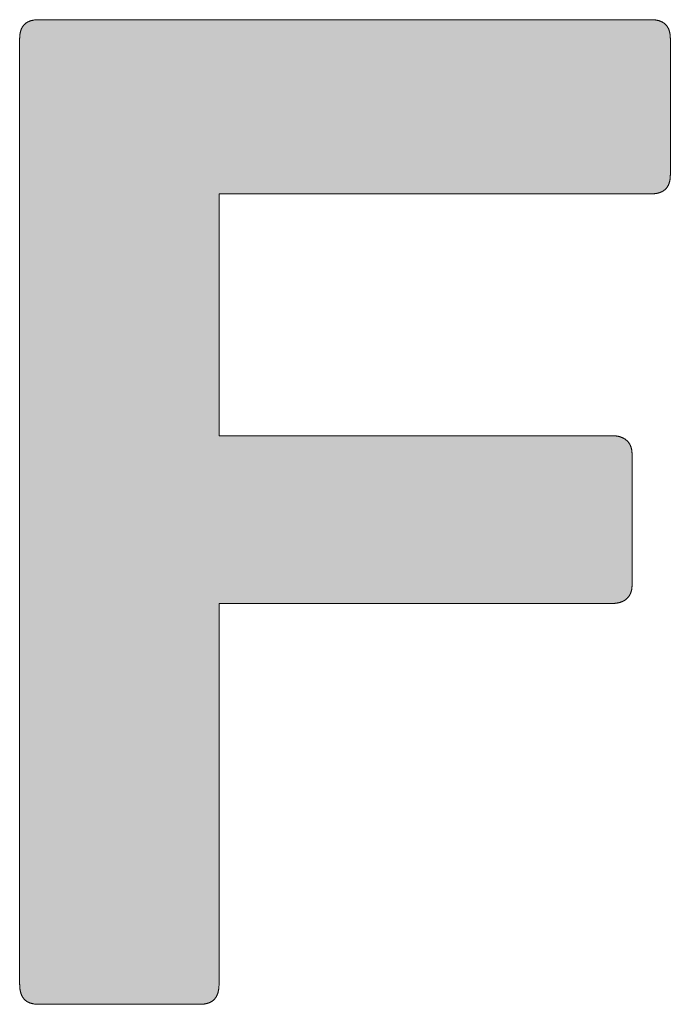
# Model space of a CAD drawing. Units: millimetres. Extents: x 2466 to 3306, y -35 to 559.
# Drawn here: x 3156 to 3159, y 20 to 25 of the extents above; entities that cross this region are included whole.
import ezdxf

# ---------------------------------------------------------------- set-up
doc = ezdxf.new("R2010")
doc.units = ezdxf.units.MM
doc.layers.add('PEN_Blattrahmen', color=7, linetype='Continuous')
doc.layers.add('Peneder_Logo_rot', color=7, linetype='Continuous', lineweight=5, true_color=0xe40026)
doc.styles.add('Peneder_Arial', font='arial.ttf')
doc.styles.add('Peneder_Arial fett', font='arialbd.ttf')

# ---------------------------------------------------------------- blocks, each defined once
blk = doc.blocks.new('*U7')
at = {"layer": 'Peneder_Logo_rot'}
blk.add_hatch(color=256, dxfattribs=at).paths.add_polyline_path([(-63.6129, 23.4256), (-63.612, 23.4256), (-63.611, 23.4256), (-63.6101, 23.4256), (-63.6092, 23.4257), (-63.6083, 23.4257), (-63.6074, 23.4258), (-63.6066, 23.4258), (-63.6057, 23.4259), (-63.6048, 23.426), (-63.604, 23.4261), (-63.6031, 23.4262), (-63.6023, 23.4263), (-63.6015, 23.4264), (-63.6006, 23.4265), (-63.5998, 23.4266), (-63.599, 23.4268), (-63.5982, 23.4269), (-63.5974, 23.4271), (-63.5966, 23.4273), (-63.5959, 23.4275), (-63.5951, 23.4277), (-63.5944, 23.4279), (-63.5936, 23.4281), (-63.5929, 23.4283), (-63.5921, 23.4285), (-63.5914, 23.4288), (-63.5907, 23.429), (-63.59, 23.4293), (-63.5893, 23.4295), (-63.5886, 23.4298), (-63.5879, 23.4301), (-63.5872, 23.4304), (-63.5866, 23.4307), (-63.5859, 23.431), (-63.5853, 23.4313), (-63.5846, 23.4317), (-63.584, 23.432), (-63.5834, 23.4323), (-63.5828, 23.4327), (-63.5822, 23.4331), (-63.5816, 23.4335), (-63.581, 23.4338), (-63.5804, 23.4342), (-63.5799, 23.4346), (-63.5793, 23.4351), (-63.5788, 23.4355), (-63.5782, 23.4359), (-63.5777, 23.4364), (-63.5772, 23.4368), (-63.5767, 23.4373), (-63.5762, 23.4378), (-63.5757, 23.4382), (-63.5752, 23.4387), (-63.5747, 23.4392), (-63.5743, 23.4397), (-63.5738, 23.4402), (-63.5734, 23.4408), (-63.573, 23.4413), (-63.5725, 23.4419), (-63.5721, 23.4424), (-63.5717, 23.443), (-63.5713, 23.4435), (-63.5709, 23.4441), (-63.5706, 23.4447), (-63.5702, 23.4453), (-63.5698, 23.4459), (-63.5695, 23.4466), (-63.5692, 23.4472), (-63.5688, 23.4478), (-63.5685, 23.4485), (-63.5682, 23.4491), (-63.5679, 23.4498), (-63.5676, 23.4505), (-63.5674, 23.4512), (-63.5671, 23.4518), (-63.5669, 23.4525), (-63.5666, 23.4533), (-63.5664, 23.454), (-63.5662, 23.4547), (-63.5659, 23.4555), (-63.5657, 23.4562), (-63.5656, 23.457), (-63.5654, 23.4577), (-63.5652, 23.4585), (-63.565, 23.4593), (-63.5649, 23.4601), (-63.5648, 23.4609), (-63.5646, 23.4617), (-63.5645, 23.4625), (-63.5644, 23.4634), (-63.5643, 23.4642), (-63.5642, 23.4651), (-63.5642, 23.4659), (-63.5641, 23.4668), (-63.5641, 23.4677), (-63.564, 23.4685), (-63.564, 23.4694), (-63.564, 23.4703), (-63.564, 23.4713), (-63.564, 23.7827), (-63.564, 23.7836), (-63.564, 23.7846), (-63.564, 23.7855), (-63.5641, 23.7864), (-63.5641, 23.7872), (-63.5642, 23.7881), (-63.5642, 23.789), (-63.5643, 23.7898), (-63.5644, 23.7907), (-63.5645, 23.7915), (-63.5646, 23.7924), (-63.5648, 23.7932), (-63.5649, 23.794), (-63.565, 23.7948), (-63.5652, 23.7956), (-63.5654, 23.7964), (-63.5656, 23.7971), (-63.5657, 23.7979), (-63.5659, 23.7987), (-63.5662, 23.7994), (-63.5664, 23.8001), (-63.5666, 23.8009), (-63.5669, 23.8016), (-63.5671, 23.8023), (-63.5674, 23.803), (-63.5676, 23.8037), (-63.5679, 23.8044), (-63.5682, 23.805), (-63.5685, 23.8057), (-63.5688, 23.8064), (-63.5692, 23.807), (-63.5695, 23.8076), (-63.5698, 23.8083), (-63.5702, 23.8089), (-63.5706, 23.8095), (-63.5709, 23.8101), (-63.5713, 23.8107), (-63.5717, 23.8112), (-63.5721, 23.8118), (-63.5725, 23.8124), (-63.573, 23.8129), (-63.5734, 23.8134), (-63.5738, 23.814), (-63.5743, 23.8145), (-63.5747, 23.815), (-63.5752, 23.8155), (-63.5757, 23.816), (-63.5762, 23.8165), (-63.5767, 23.817), (-63.5772, 23.8174), (-63.5777, 23.8179), (-63.5782, 23.8183), (-63.5788, 23.8188), (-63.5793, 23.8192), (-63.5799, 23.8196), (-63.5804, 23.82), (-63.581, 23.8204), (-63.5816, 23.8208), (-63.5822, 23.8212), (-63.5828, 23.8215), (-63.5834, 23.8219), (-63.584, 23.8223), (-63.5846, 23.8226), (-63.5853, 23.8229), (-63.5859, 23.8233), (-63.5866, 23.8236), (-63.5872, 23.8239), (-63.5879, 23.8242), (-63.5886, 23.8245), (-63.5893, 23.8247), (-63.59, 23.825), (-63.5907, 23.8253), (-63.5914, 23.8255), (-63.5921, 23.8258), (-63.5929, 23.826), (-63.5936, 23.8262), (-63.5944, 23.8264), (-63.5951, 23.8266), (-63.5959, 23.8268), (-63.5966, 23.827), (-63.5974, 23.8272), (-63.5982, 23.8273), (-63.599, 23.8275), (-63.5998, 23.8276), (-63.6006, 23.8278), (-63.6015, 23.8279), (-63.6023, 23.828), (-63.6031, 23.8281), (-63.604, 23.8282), (-63.6048, 23.8283), (-63.6057, 23.8284), (-63.6066, 23.8285), (-63.6074, 23.8285), (-63.6083, 23.8286), (-63.6092, 23.8286), (-63.6101, 23.8286), (-63.611, 23.8287), (-63.612, 23.8287), (-63.6129, 23.8287), (-64.5573, 23.8287), (-64.5573, 24.4097), (-63.518, 24.4097), (-63.5171, 24.4098), (-63.5162, 24.4098), (-63.5153, 24.4098), (-63.5144, 24.4098), (-63.5135, 24.4099), (-63.5126, 24.4099), (-63.5117, 24.41), (-63.5109, 24.41), (-63.51, 24.4101), (-63.5092, 24.4102), (-63.5084, 24.4103), (-63.5075, 24.4104), (-63.5067, 24.4105), (-63.5059, 24.4107), (-63.5051, 24.4108), (-63.5043, 24.4109), (-63.5036, 24.4111), (-63.5028, 24.4113), (-63.5021, 24.4114), (-63.5013, 24.4116), (-63.5006, 24.4118), (-63.4998, 24.412), (-63.4991, 24.4122), (-63.4984, 24.4124), (-63.4977, 24.4127), (-63.497, 24.4129), (-63.4963, 24.4132), (-63.4957, 24.4134), (-63.495, 24.4137), (-63.4944, 24.414), (-63.4937, 24.4143), (-63.4931, 24.4145), (-63.4925, 24.4149), (-63.4919, 24.4152), (-63.4912, 24.4155), (-63.4907, 24.4158), (-63.4901, 24.4162), (-63.4895, 24.4165), (-63.4889, 24.4169), (-63.4884, 24.4172), (-63.4878, 24.4176), (-63.4873, 24.418), (-63.4867, 24.4184), (-63.4862, 24.4188), (-63.4857, 24.4192), (-63.4852, 24.4197), (-63.4847, 24.4201), (-63.4842, 24.4206), (-63.4838, 24.421), (-63.4833, 24.4215), (-63.4828, 24.4219), (-63.4824, 24.4224), (-63.482, 24.4229), (-63.4815, 24.4234), (-63.4811, 24.4239), (-63.4807, 24.4245), (-63.4803, 24.425), (-63.4799, 24.4255), (-63.4795, 24.4261), (-63.4792, 24.4266), (-63.4788, 24.4272), (-63.4785, 24.4278), (-63.4781, 24.4284), (-63.4778, 24.429), (-63.4775, 24.4296), (-63.4771, 24.4302), (-63.4768, 24.4308), (-63.4765, 24.4314), (-63.4763, 24.4321), (-63.476, 24.4327), (-63.4757, 24.4334), (-63.4755, 24.4341), (-63.4752, 24.4347), (-63.475, 24.4354), (-63.4747, 24.4361), (-63.4745, 24.4368), (-63.4743, 24.4376), (-63.4741, 24.4383), (-63.4739, 24.439), (-63.4737, 24.4398), (-63.4736, 24.4405), (-63.4734, 24.4413), (-63.4732, 24.4421), (-63.4731, 24.4428), (-63.473, 24.4436), (-63.4728, 24.4444), (-63.4727, 24.4452), (-63.4726, 24.4461), (-63.4725, 24.4469), (-63.4724, 24.4477), (-63.4723, 24.4486), (-63.4723, 24.4494), (-63.4722, 24.4503), (-63.4722, 24.4512), (-63.4721, 24.4521), (-63.4721, 24.453), (-63.4721, 24.4539), (-63.472, 24.4548), (-63.472, 24.4557), (-63.472, 24.7825), (-63.472, 24.7834), (-63.4721, 24.7843), (-63.4721, 24.7852), (-63.4721, 24.7861), (-63.4722, 24.787), (-63.4722, 24.7878), (-63.4723, 24.7887), (-63.4723, 24.7895), (-63.4724, 24.7904), (-63.4725, 24.7912), (-63.4726, 24.792), (-63.4727, 24.7929), (-63.4728, 24.7937), (-63.473, 24.7945), (-63.4731, 24.7952), (-63.4732, 24.796), (-63.4734, 24.7968), (-63.4736, 24.7975), (-63.4737, 24.7983), (-63.4739, 24.799), (-63.4741, 24.7998), (-63.4743, 24.8005), (-63.4745, 24.8012), (-63.4747, 24.8019), (-63.475, 24.8026), (-63.4752, 24.8033), (-63.4755, 24.804), (-63.4757, 24.8046), (-63.476, 24.8053), (-63.4763, 24.8059), (-63.4765, 24.8066), (-63.4768, 24.8072), (-63.4771, 24.8078), (-63.4775, 24.8084), (-63.4778, 24.809), (-63.4781, 24.8096), (-63.4785, 24.8102), (-63.4788, 24.8108), (-63.4792, 24.8113), (-63.4795, 24.8119), (-63.4799, 24.8124), (-63.4803, 24.813), (-63.4807, 24.8135), (-63.4811, 24.814), (-63.4815, 24.8145), (-63.482, 24.815), (-63.4824, 24.8155), (-63.4828, 24.816), (-63.4833, 24.8165), (-63.4838, 24.8169), (-63.4842, 24.8174), (-63.4847, 24.8178), (-63.4852, 24.8183), (-63.4857, 24.8187), (-63.4862, 24.8191), (-63.4867, 24.8195), (-63.4873, 24.8199), (-63.4878, 24.8203), (-63.4884, 24.8207), (-63.4889, 24.821), (-63.4895, 24.8214), (-63.4901, 24.8218), (-63.4907, 24.8221), (-63.4912, 24.8224), (-63.4919, 24.8227), (-63.4925, 24.8231), (-63.4931, 24.8234), (-63.4937, 24.8237), (-63.4944, 24.8239), (-63.495, 24.8242), (-63.4957, 24.8245), (-63.4963, 24.8247), (-63.497, 24.825), (-63.4977, 24.8252), (-63.4984, 24.8255), (-63.4991, 24.8257), (-63.4998, 24.8259), (-63.5006, 24.8261), (-63.5013, 24.8263), (-63.5021, 24.8265), (-63.5028, 24.8266), (-63.5036, 24.8268), (-63.5043, 24.827), (-63.5051, 24.8271), (-63.5059, 24.8272), (-63.5067, 24.8274), (-63.5075, 24.8275), (-63.5084, 24.8276), (-63.5092, 24.8277), (-63.51, 24.8278), (-63.5109, 24.8279), (-63.5117, 24.8279), (-63.5126, 24.828), (-63.5135, 24.828), (-63.5144, 24.8281), (-63.5153, 24.8281), (-63.5162, 24.8281), (-63.5171, 24.8282), (-63.518, 24.8282), (-64.991, 24.8282), (-64.9919, 24.8282), (-64.9928, 24.8281), (-64.9937, 24.8281), (-64.9946, 24.8281), (-64.9955, 24.828), (-64.9964, 24.828), (-64.9973, 24.8279), (-64.9981, 24.8279), (-64.999, 24.8278), (-64.9998, 24.8277), (-65.0006, 24.8276), (-65.0014, 24.8275), (-65.0023, 24.8274), (-65.0031, 24.8272), (-65.0038, 24.8271), (-65.0046, 24.827), (-65.0054, 24.8268), (-65.0062, 24.8266), (-65.0069, 24.8265), (-65.0077, 24.8263), (-65.0084, 24.8261), (-65.0091, 24.8259), (-65.0098, 24.8257), (-65.0105, 24.8255), (-65.0112, 24.8252), (-65.0119, 24.825), (-65.0126, 24.8247), (-65.0133, 24.8245), (-65.0139, 24.8242), (-65.0146, 24.8239), (-65.0152, 24.8237), (-65.0158, 24.8234), (-65.0165, 24.8231), (-65.0171, 24.8227), (-65.0177, 24.8224), (-65.0183, 24.8221), (-65.0188, 24.8218), (-65.0194, 24.8214), (-65.02, 24.821), (-65.0205, 24.8207), (-65.0211, 24.8203), (-65.0216, 24.8199), (-65.0221, 24.8195), (-65.0226, 24.8191), (-65.0232, 24.8187), (-65.0237, 24.8183), (-65.0241, 24.8178), (-65.0246, 24.8174), (-65.0251, 24.8169), (-65.0255, 24.8165), (-65.026, 24.816), (-65.0264, 24.8155), (-65.0269, 24.815), (-65.0273, 24.8145), (-65.0277, 24.814), (-65.0281, 24.8135), (-65.0285, 24.813), (-65.0289, 24.8124), (-65.0293, 24.8119), (-65.0296, 24.8113), (-65.03, 24.8108), (-65.0303, 24.8102), (-65.0307, 24.8096), (-65.031, 24.809), (-65.0313, 24.8084), (-65.0316, 24.8078), (-65.0319, 24.8072), (-65.0322, 24.8066), (-65.0325, 24.8059), (-65.0328, 24.8053), (-65.033, 24.8046), (-65.0333, 24.804), (-65.0335, 24.8033), (-65.0338, 24.8026), (-65.034, 24.8019), (-65.0342, 24.8012), (-65.0344, 24.8005), (-65.0346, 24.7998), (-65.0348, 24.799), (-65.035, 24.7983), (-65.0352, 24.7975), (-65.0353, 24.7968), (-65.0355, 24.796), (-65.0356, 24.7952), (-65.0358, 24.7945), (-65.0359, 24.7937), (-65.036, 24.7929), (-65.0361, 24.792), (-65.0362, 24.7912), (-65.0363, 24.7904), (-65.0364, 24.7895), (-65.0364, 24.7887), (-65.0365, 24.7878), (-65.0365, 24.787), (-65.0366, 24.7861), (-65.0366, 24.7852), (-65.0366, 24.7843), (-65.0367, 24.7834), (-65.0367, 24.7825), (-65.0367, 22.5116), (-65.0367, 22.5106), (-65.0366, 22.5096), (-65.0366, 22.5086), (-65.0366, 22.5076), (-65.0365, 22.5066), (-65.0365, 22.5057), (-65.0364, 22.5047), (-65.0364, 22.5038), (-65.0363, 22.5029), (-65.0362, 22.5019), (-65.0361, 22.501), (-65.036, 22.5002), (-65.0359, 22.4993), (-65.0358, 22.4984), (-65.0356, 22.4975), (-65.0355, 22.4967), (-65.0353, 22.4959), (-65.0352, 22.495), (-65.035, 22.4942), (-65.0348, 22.4934), (-65.0346, 22.4926), (-65.0344, 22.4918), (-65.0342, 22.4911), (-65.034, 22.4903), (-65.0338, 22.4896), (-65.0335, 22.4888), (-65.0333, 22.4881), (-65.033, 22.4874), (-65.0328, 22.4867), (-65.0325, 22.486), (-65.0322, 22.4853), (-65.0319, 22.4846), (-65.0316, 22.484), (-65.0313, 22.4833), (-65.031, 22.4827), (-65.0307, 22.482), (-65.0303, 22.4814), (-65.03, 22.4808), (-65.0296, 22.4802), (-65.0293, 22.4796), (-65.0289, 22.479), (-65.0285, 22.4785), (-65.0281, 22.4779), (-65.0277, 22.4773), (-65.0273, 22.4768), (-65.0269, 22.4763), (-65.0264, 22.4758), (-65.026, 22.4753), (-65.0255, 22.4748), (-65.0251, 22.4743), (-65.0246, 22.4738), (-65.0241, 22.4733), (-65.0237, 22.4729), (-65.0232, 22.4724), (-65.0226, 22.472), (-65.0221, 22.4716), (-65.0216, 22.4712), (-65.0211, 22.4707), (-65.0205, 22.4704), (-65.02, 22.47), (-65.0194, 22.4696), (-65.0188, 22.4692), (-65.0183, 22.4689), (-65.0177, 22.4685), (-65.0171, 22.4682), (-65.0165, 22.4679), (-65.0158, 22.4676), (-65.0152, 22.4673), (-65.0146, 22.467), (-65.0139, 22.4667), (-65.0133, 22.4664), (-65.0126, 22.4661), (-65.0119, 22.4659), (-65.0112, 22.4656), (-65.0105, 22.4654), (-65.0098, 22.4652), (-65.0091, 22.465), (-65.0084, 22.4647), (-65.0077, 22.4646), (-65.0069, 22.4644), (-65.0062, 22.4642), (-65.0054, 22.464), (-65.0046, 22.4639), (-65.0038, 22.4637), (-65.0031, 22.4636), (-65.0023, 22.4635), (-65.0014, 22.4633), (-65.0006, 22.4632), (-64.9998, 22.4631), (-64.999, 22.463), (-64.9981, 22.463), (-64.9973, 22.4629), (-64.9964, 22.4628), (-64.9955, 22.4628), (-64.9946, 22.4627), (-64.9937, 22.4627), (-64.9928, 22.4627), (-64.9919, 22.4627), (-64.991, 22.4627), (-64.6032, 22.4627), (-64.6023, 22.4627), (-64.6014, 22.4627), (-64.6005, 22.4627), (-64.5996, 22.4627), (-64.5987, 22.4628), (-64.5978, 22.4628), (-64.597, 22.4629), (-64.5961, 22.463), (-64.5952, 22.463), (-64.5944, 22.4631), (-64.5936, 22.4632), (-64.5928, 22.4633), (-64.5919, 22.4635), (-64.5911, 22.4636), (-64.5903, 22.4637), (-64.5896, 22.4639), (-64.5888, 22.464), (-64.588, 22.4642), (-64.5873, 22.4644), (-64.5865, 22.4646), (-64.5858, 22.4647), (-64.5851, 22.465), (-64.5843, 22.4652), (-64.5836, 22.4654), (-64.5829, 22.4656), (-64.5822, 22.4659), (-64.5816, 22.4661), (-64.5809, 22.4664), (-64.5802, 22.4667), (-64.5796, 22.467), (-64.5789, 22.4673), (-64.5783, 22.4676), (-64.5777, 22.4679), (-64.5771, 22.4682), (-64.5765, 22.4685), (-64.5759, 22.4689), (-64.5753, 22.4692), (-64.5747, 22.4696), (-64.5741, 22.47), (-64.5736, 22.4704), (-64.573, 22.4707), (-64.5725, 22.4712), (-64.572, 22.4716), (-64.5714, 22.472), (-64.5709, 22.4724), (-64.5704, 22.4729), (-64.5699, 22.4733), (-64.5695, 22.4738), (-64.569, 22.4743), (-64.5685, 22.4748), (-64.5681, 22.4753), (-64.5676, 22.4758), (-64.5672, 22.4763), (-64.5668, 22.4768), (-64.5663, 22.4773), (-64.5659, 22.4779), (-64.5655, 22.4785), (-64.5651, 22.479), (-64.5648, 22.4796), (-64.5644, 22.4802), (-64.564, 22.4808), (-64.5637, 22.4814), (-64.5633, 22.482), (-64.563, 22.4827), (-64.5627, 22.4833), (-64.5624, 22.484), (-64.5621, 22.4846), (-64.5618, 22.4853), (-64.5615, 22.486), (-64.5612, 22.4867), (-64.5609, 22.4874), (-64.5607, 22.4881), (-64.5604, 22.4888), (-64.5602, 22.4896), (-64.56, 22.4903), (-64.5597, 22.4911), (-64.5595, 22.4918), (-64.5593, 22.4926), (-64.5591, 22.4934), (-64.559, 22.4942), (-64.5588, 22.495), (-64.5586, 22.4959), (-64.5585, 22.4967), (-64.5583, 22.4975), (-64.5582, 22.4984), (-64.558, 22.4993), (-64.5579, 22.5002), (-64.5578, 22.501), (-64.5577, 22.5019), (-64.5576, 22.5029), (-64.5576, 22.5038), (-64.5575, 22.5047), (-64.5574, 22.5057), (-64.5574, 22.5066), (-64.5573, 22.5076), (-64.5573, 22.5086), (-64.5573, 22.5096), (-64.5573, 22.5106), (-64.5573, 22.5116), (-64.5573, 23.4256)])
for p, q in [((-64.991, 24.8282), (-63.518, 24.8282)), ((-65.0367, 22.5116), (-65.0367, 24.7825)), ((-63.472, 24.7825), (-63.472, 24.4557)), ((-63.518, 24.4097), (-64.5573, 24.4097)), ((-64.5573, 24.4097), (-64.5573, 23.8287)), ((-64.5573, 23.8287), (-63.6129, 23.8287)), ((-63.564, 23.7827), (-63.564, 23.4713)), ((-63.6129, 23.4256), (-64.5573, 23.4256)), ((-64.5573, 23.4256), (-64.5573, 22.5116)), ((-64.6032, 22.4627), (-64.991, 22.4627))]:
    blk.add_line(p, q, dxfattribs=at)
for points in [[(-64.991, 24.8282), (-64.9919, 24.8282), (-64.9928, 24.8281), (-64.9937, 24.8281), (-64.9946, 24.8281), (-64.9955, 24.828), (-64.9964, 24.828), (-64.9973, 24.8279), (-64.9981, 24.8279), (-64.999, 24.8278), (-64.9998, 24.8277), (-65.0006, 24.8276), (-65.0014, 24.8275), (-65.0023, 24.8274), (-65.0031, 24.8272), (-65.0038, 24.8271), (-65.0046, 24.827), (-65.0054, 24.8268), (-65.0062, 24.8266), (-65.0069, 24.8265), (-65.0077, 24.8263), (-65.0084, 24.8261), (-65.0091, 24.8259), (-65.0098, 24.8257), (-65.0105, 24.8255), (-65.0112, 24.8252), (-65.0119, 24.825), (-65.0126, 24.8247), (-65.0133, 24.8245), (-65.0139, 24.8242), (-65.0146, 24.8239), (-65.0152, 24.8237), (-65.0158, 24.8234), (-65.0165, 24.8231), (-65.0171, 24.8227), (-65.0177, 24.8224), (-65.0183, 24.8221), (-65.0188, 24.8218), (-65.0194, 24.8214), (-65.02, 24.821), (-65.0205, 24.8207), (-65.0211, 24.8203), (-65.0216, 24.8199), (-65.0221, 24.8195), (-65.0226, 24.8191), (-65.0232, 24.8187), (-65.0237, 24.8183), (-65.0241, 24.8178), (-65.0246, 24.8174), (-65.0251, 24.8169), (-65.0255, 24.8165), (-65.026, 24.816), (-65.0264, 24.8155), (-65.0269, 24.815), (-65.0273, 24.8145), (-65.0277, 24.814), (-65.0281, 24.8135), (-65.0285, 24.813), (-65.0289, 24.8124), (-65.0293, 24.8119), (-65.0296, 24.8113), (-65.03, 24.8108), (-65.0303, 24.8102), (-65.0307, 24.8096), (-65.031, 24.809), (-65.0313, 24.8084), (-65.0316, 24.8078), (-65.0319, 24.8072), (-65.0322, 24.8066), (-65.0325, 24.8059), (-65.0328, 24.8053), (-65.033, 24.8046), (-65.0333, 24.804), (-65.0335, 24.8033), (-65.0338, 24.8026), (-65.034, 24.8019), (-65.0342, 24.8012), (-65.0344, 24.8005), (-65.0346, 24.7998), (-65.0348, 24.799), (-65.035, 24.7983), (-65.0352, 24.7975), (-65.0353, 24.7968), (-65.0355, 24.796), (-65.0356, 24.7952), (-65.0358, 24.7945), (-65.0359, 24.7937), (-65.036, 24.7929), (-65.0361, 24.792), (-65.0362, 24.7912), (-65.0363, 24.7904), (-65.0364, 24.7895), (-65.0364, 24.7887), (-65.0365, 24.7878), (-65.0365, 24.787), (-65.0366, 24.7861), (-65.0366, 24.7852), (-65.0366, 24.7843), (-65.0367, 24.7834), (-65.0367, 24.7825)], [(-63.472, 24.7825), (-63.472, 24.7834), (-63.4721, 24.7843), (-63.4721, 24.7852), (-63.4721, 24.7861), (-63.4722, 24.787), (-63.4722, 24.7878), (-63.4723, 24.7887), (-63.4723, 24.7895), (-63.4724, 24.7904), (-63.4725, 24.7912), (-63.4726, 24.792), (-63.4727, 24.7929), (-63.4728, 24.7937), (-63.473, 24.7945), (-63.4731, 24.7952), (-63.4732, 24.796), (-63.4734, 24.7968), (-63.4736, 24.7975), (-63.4737, 24.7983), (-63.4739, 24.799), (-63.4741, 24.7998), (-63.4743, 24.8005), (-63.4745, 24.8012), (-63.4747, 24.8019), (-63.475, 24.8026), (-63.4752, 24.8033), (-63.4755, 24.804), (-63.4757, 24.8046), (-63.476, 24.8053), (-63.4763, 24.8059), (-63.4765, 24.8066), (-63.4768, 24.8072), (-63.4771, 24.8078), (-63.4775, 24.8084), (-63.4778, 24.809), (-63.4781, 24.8096), (-63.4785, 24.8102), (-63.4788, 24.8108), (-63.4792, 24.8113), (-63.4795, 24.8119), (-63.4799, 24.8124), (-63.4803, 24.813), (-63.4807, 24.8135), (-63.4811, 24.814), (-63.4815, 24.8145), (-63.482, 24.815), (-63.4824, 24.8155), (-63.4828, 24.816), (-63.4833, 24.8165), (-63.4838, 24.8169), (-63.4842, 24.8174), (-63.4847, 24.8178), (-63.4852, 24.8183), (-63.4857, 24.8187), (-63.4862, 24.8191), (-63.4867, 24.8195), (-63.4873, 24.8199), (-63.4878, 24.8203), (-63.4884, 24.8207), (-63.4889, 24.821), (-63.4895, 24.8214), (-63.4901, 24.8218), (-63.4907, 24.8221), (-63.4912, 24.8224), (-63.4919, 24.8227), (-63.4925, 24.8231), (-63.4931, 24.8234), (-63.4937, 24.8237), (-63.4944, 24.8239), (-63.495, 24.8242), (-63.4957, 24.8245), (-63.4963, 24.8247), (-63.497, 24.825), (-63.4977, 24.8252), (-63.4984, 24.8255), (-63.4991, 24.8257), (-63.4998, 24.8259), (-63.5006, 24.8261), (-63.5013, 24.8263), (-63.5021, 24.8265), (-63.5028, 24.8266), (-63.5036, 24.8268), (-63.5043, 24.827), (-63.5051, 24.8271), (-63.5059, 24.8272), (-63.5067, 24.8274), (-63.5075, 24.8275), (-63.5084, 24.8276), (-63.5092, 24.8277), (-63.51, 24.8278), (-63.5109, 24.8279), (-63.5117, 24.8279), (-63.5126, 24.828), (-63.5135, 24.828), (-63.5144, 24.8281), (-63.5153, 24.8281), (-63.5162, 24.8281), (-63.5171, 24.8282), (-63.518, 24.8282)], [(-63.518, 24.4097), (-63.5171, 24.4098), (-63.5162, 24.4098), (-63.5153, 24.4098), (-63.5144, 24.4098), (-63.5135, 24.4099), (-63.5126, 24.4099), (-63.5117, 24.41), (-63.5109, 24.41), (-63.51, 24.4101), (-63.5092, 24.4102), (-63.5084, 24.4103), (-63.5075, 24.4104), (-63.5067, 24.4105), (-63.5059, 24.4107), (-63.5051, 24.4108), (-63.5043, 24.4109), (-63.5036, 24.4111), (-63.5028, 24.4113), (-63.5021, 24.4114), (-63.5013, 24.4116), (-63.5006, 24.4118), (-63.4998, 24.412), (-63.4991, 24.4122), (-63.4984, 24.4124), (-63.4977, 24.4127), (-63.497, 24.4129), (-63.4963, 24.4132), (-63.4957, 24.4134), (-63.495, 24.4137), (-63.4944, 24.414), (-63.4937, 24.4143), (-63.4931, 24.4145), (-63.4925, 24.4149), (-63.4919, 24.4152), (-63.4912, 24.4155), (-63.4907, 24.4158), (-63.4901, 24.4162), (-63.4895, 24.4165), (-63.4889, 24.4169), (-63.4884, 24.4172), (-63.4878, 24.4176), (-63.4873, 24.418), (-63.4867, 24.4184), (-63.4862, 24.4188), (-63.4857, 24.4192), (-63.4852, 24.4197), (-63.4847, 24.4201), (-63.4842, 24.4206), (-63.4838, 24.421), (-63.4833, 24.4215), (-63.4828, 24.4219), (-63.4824, 24.4224), (-63.482, 24.4229), (-63.4815, 24.4234), (-63.4811, 24.4239), (-63.4807, 24.4245), (-63.4803, 24.425), (-63.4799, 24.4255), (-63.4795, 24.4261), (-63.4792, 24.4266), (-63.4788, 24.4272), (-63.4785, 24.4278), (-63.4781, 24.4284), (-63.4778, 24.429), (-63.4775, 24.4296), (-63.4771, 24.4302), (-63.4768, 24.4308), (-63.4765, 24.4314), (-63.4763, 24.4321), (-63.476, 24.4327), (-63.4757, 24.4334), (-63.4755, 24.4341), (-63.4752, 24.4347), (-63.475, 24.4354), (-63.4747, 24.4361), (-63.4745, 24.4368), (-63.4743, 24.4376), (-63.4741, 24.4383), (-63.4739, 24.439), (-63.4737, 24.4398), (-63.4736, 24.4405), (-63.4734, 24.4413), (-63.4732, 24.4421), (-63.4731, 24.4428), (-63.473, 24.4436), (-63.4728, 24.4444), (-63.4727, 24.4452), (-63.4726, 24.4461), (-63.4725, 24.4469), (-63.4724, 24.4477), (-63.4723, 24.4486), (-63.4723, 24.4494), (-63.4722, 24.4503), (-63.4722, 24.4512), (-63.4721, 24.4521), (-63.4721, 24.453), (-63.4721, 24.4539), (-63.472, 24.4548), (-63.472, 24.4557)], [(-63.564, 23.7827), (-63.564, 23.7836), (-63.564, 23.7846), (-63.564, 23.7855), (-63.5641, 23.7864), (-63.5641, 23.7872), (-63.5642, 23.7881), (-63.5642, 23.789), (-63.5643, 23.7898), (-63.5644, 23.7907), (-63.5645, 23.7915), (-63.5646, 23.7924), (-63.5648, 23.7932), (-63.5649, 23.794), (-63.565, 23.7948), (-63.5652, 23.7956), (-63.5654, 23.7964), (-63.5656, 23.7971), (-63.5657, 23.7979), (-63.5659, 23.7987), (-63.5662, 23.7994), (-63.5664, 23.8001), (-63.5666, 23.8009), (-63.5669, 23.8016), (-63.5671, 23.8023), (-63.5674, 23.803), (-63.5676, 23.8037), (-63.5679, 23.8044), (-63.5682, 23.805), (-63.5685, 23.8057), (-63.5688, 23.8064), (-63.5692, 23.807), (-63.5695, 23.8076), (-63.5698, 23.8083), (-63.5702, 23.8089), (-63.5706, 23.8095), (-63.5709, 23.8101), (-63.5713, 23.8107), (-63.5717, 23.8112), (-63.5721, 23.8118), (-63.5725, 23.8124), (-63.573, 23.8129), (-63.5734, 23.8134), (-63.5738, 23.814), (-63.5743, 23.8145), (-63.5747, 23.815), (-63.5752, 23.8155), (-63.5757, 23.816), (-63.5762, 23.8165), (-63.5767, 23.817), (-63.5772, 23.8174), (-63.5777, 23.8179), (-63.5782, 23.8183), (-63.5788, 23.8188), (-63.5793, 23.8192), (-63.5799, 23.8196), (-63.5804, 23.82), (-63.581, 23.8204), (-63.5816, 23.8208), (-63.5822, 23.8212), (-63.5828, 23.8215), (-63.5834, 23.8219), (-63.584, 23.8223), (-63.5846, 23.8226), (-63.5853, 23.8229), (-63.5859, 23.8233), (-63.5866, 23.8236), (-63.5872, 23.8239), (-63.5879, 23.8242), (-63.5886, 23.8245), (-63.5893, 23.8247), (-63.59, 23.825), (-63.5907, 23.8253), (-63.5914, 23.8255), (-63.5921, 23.8258), (-63.5929, 23.826), (-63.5936, 23.8262), (-63.5944, 23.8264), (-63.5951, 23.8266), (-63.5959, 23.8268), (-63.5966, 23.827), (-63.5974, 23.8272), (-63.5982, 23.8273), (-63.599, 23.8275), (-63.5998, 23.8276), (-63.6006, 23.8278), (-63.6015, 23.8279), (-63.6023, 23.828), (-63.6031, 23.8281), (-63.604, 23.8282), (-63.6048, 23.8283), (-63.6057, 23.8284), (-63.6066, 23.8285), (-63.6074, 23.8285), (-63.6083, 23.8286), (-63.6092, 23.8286), (-63.6101, 23.8286), (-63.611, 23.8287), (-63.612, 23.8287), (-63.6129, 23.8287)], [(-63.6129, 23.4256), (-63.612, 23.4256), (-63.611, 23.4256), (-63.6101, 23.4256), (-63.6092, 23.4257), (-63.6083, 23.4257), (-63.6074, 23.4258), (-63.6066, 23.4258), (-63.6057, 23.4259), (-63.6048, 23.426), (-63.604, 23.4261), (-63.6031, 23.4262), (-63.6023, 23.4263), (-63.6015, 23.4264), (-63.6006, 23.4265), (-63.5998, 23.4266), (-63.599, 23.4268), (-63.5982, 23.4269), (-63.5974, 23.4271), (-63.5966, 23.4273), (-63.5959, 23.4275), (-63.5951, 23.4277), (-63.5944, 23.4279), (-63.5936, 23.4281), (-63.5929, 23.4283), (-63.5921, 23.4285), (-63.5914, 23.4288), (-63.5907, 23.429), (-63.59, 23.4293), (-63.5893, 23.4295), (-63.5886, 23.4298), (-63.5879, 23.4301), (-63.5872, 23.4304), (-63.5866, 23.4307), (-63.5859, 23.431), (-63.5853, 23.4313), (-63.5846, 23.4317), (-63.584, 23.432), (-63.5834, 23.4323), (-63.5828, 23.4327), (-63.5822, 23.4331), (-63.5816, 23.4335), (-63.581, 23.4338), (-63.5804, 23.4342), (-63.5799, 23.4346), (-63.5793, 23.4351), (-63.5788, 23.4355), (-63.5782, 23.4359), (-63.5777, 23.4364), (-63.5772, 23.4368), (-63.5767, 23.4373), (-63.5762, 23.4378), (-63.5757, 23.4382), (-63.5752, 23.4387), (-63.5747, 23.4392), (-63.5743, 23.4397), (-63.5738, 23.4402), (-63.5734, 23.4408), (-63.573, 23.4413), (-63.5725, 23.4419), (-63.5721, 23.4424), (-63.5717, 23.443), (-63.5713, 23.4435), (-63.5709, 23.4441), (-63.5706, 23.4447), (-63.5702, 23.4453), (-63.5698, 23.4459), (-63.5695, 23.4466), (-63.5692, 23.4472), (-63.5688, 23.4478), (-63.5685, 23.4485), (-63.5682, 23.4491), (-63.5679, 23.4498), (-63.5676, 23.4505), (-63.5674, 23.4512), (-63.5671, 23.4518), (-63.5669, 23.4525), (-63.5666, 23.4533), (-63.5664, 23.454), (-63.5662, 23.4547), (-63.5659, 23.4555), (-63.5657, 23.4562), (-63.5656, 23.457), (-63.5654, 23.4577), (-63.5652, 23.4585), (-63.565, 23.4593), (-63.5649, 23.4601), (-63.5648, 23.4609), (-63.5646, 23.4617), (-63.5645, 23.4625), (-63.5644, 23.4634), (-63.5643, 23.4642), (-63.5642, 23.4651), (-63.5642, 23.4659), (-63.5641, 23.4668), (-63.5641, 23.4677), (-63.564, 23.4685), (-63.564, 23.4694), (-63.564, 23.4703), (-63.564, 23.4713)], [(-65.0367, 22.5116), (-65.0367, 22.5106), (-65.0366, 22.5096), (-65.0366, 22.5086), (-65.0366, 22.5076), (-65.0365, 22.5066), (-65.0365, 22.5057), (-65.0364, 22.5047), (-65.0364, 22.5038), (-65.0363, 22.5029), (-65.0362, 22.5019), (-65.0361, 22.501), (-65.036, 22.5002), (-65.0359, 22.4993), (-65.0358, 22.4984), (-65.0356, 22.4975), (-65.0355, 22.4967), (-65.0353, 22.4959), (-65.0352, 22.495), (-65.035, 22.4942), (-65.0348, 22.4934), (-65.0346, 22.4926), (-65.0344, 22.4918), (-65.0342, 22.4911), (-65.034, 22.4903), (-65.0338, 22.4896), (-65.0335, 22.4888), (-65.0333, 22.4881), (-65.033, 22.4874), (-65.0328, 22.4867), (-65.0325, 22.486), (-65.0322, 22.4853), (-65.0319, 22.4846), (-65.0316, 22.484), (-65.0313, 22.4833), (-65.031, 22.4827), (-65.0307, 22.482), (-65.0303, 22.4814), (-65.03, 22.4808), (-65.0296, 22.4802), (-65.0293, 22.4796), (-65.0289, 22.479), (-65.0285, 22.4785), (-65.0281, 22.4779), (-65.0277, 22.4773), (-65.0273, 22.4768), (-65.0269, 22.4763), (-65.0264, 22.4758), (-65.026, 22.4753), (-65.0255, 22.4748), (-65.0251, 22.4743), (-65.0246, 22.4738), (-65.0241, 22.4733), (-65.0237, 22.4729), (-65.0232, 22.4724), (-65.0226, 22.472), (-65.0221, 22.4716), (-65.0216, 22.4712), (-65.0211, 22.4707), (-65.0205, 22.4704), (-65.02, 22.47), (-65.0194, 22.4696), (-65.0188, 22.4692), (-65.0183, 22.4689), (-65.0177, 22.4685), (-65.0171, 22.4682), (-65.0165, 22.4679), (-65.0158, 22.4676), (-65.0152, 22.4673), (-65.0146, 22.467), (-65.0139, 22.4667), (-65.0133, 22.4664), (-65.0126, 22.4661), (-65.0119, 22.4659), (-65.0112, 22.4656), (-65.0105, 22.4654), (-65.0098, 22.4652), (-65.0091, 22.465), (-65.0084, 22.4647), (-65.0077, 22.4646), (-65.0069, 22.4644), (-65.0062, 22.4642), (-65.0054, 22.464), (-65.0046, 22.4639), (-65.0038, 22.4637), (-65.0031, 22.4636), (-65.0023, 22.4635), (-65.0014, 22.4633), (-65.0006, 22.4632), (-64.9998, 22.4631), (-64.999, 22.463), (-64.9981, 22.463), (-64.9973, 22.4629), (-64.9964, 22.4628), (-64.9955, 22.4628), (-64.9946, 22.4627), (-64.9937, 22.4627), (-64.9928, 22.4627), (-64.9919, 22.4627), (-64.991, 22.4627)], [(-64.6032, 22.4627), (-64.6023, 22.4627), (-64.6014, 22.4627), (-64.6005, 22.4627), (-64.5996, 22.4627), (-64.5987, 22.4628), (-64.5978, 22.4628), (-64.597, 22.4629), (-64.5961, 22.463), (-64.5952, 22.463), (-64.5944, 22.4631), (-64.5936, 22.4632), (-64.5928, 22.4633), (-64.5919, 22.4635), (-64.5911, 22.4636), (-64.5903, 22.4637), (-64.5896, 22.4639), (-64.5888, 22.464), (-64.588, 22.4642), (-64.5873, 22.4644), (-64.5865, 22.4646), (-64.5858, 22.4647), (-64.5851, 22.465), (-64.5843, 22.4652), (-64.5836, 22.4654), (-64.5829, 22.4656), (-64.5822, 22.4659), (-64.5816, 22.4661), (-64.5809, 22.4664), (-64.5802, 22.4667), (-64.5796, 22.467), (-64.5789, 22.4673), (-64.5783, 22.4676), (-64.5777, 22.4679), (-64.5771, 22.4682), (-64.5765, 22.4685), (-64.5759, 22.4689), (-64.5753, 22.4692), (-64.5747, 22.4696), (-64.5741, 22.47), (-64.5736, 22.4704), (-64.573, 22.4707), (-64.5725, 22.4712), (-64.572, 22.4716), (-64.5714, 22.472), (-64.5709, 22.4724), (-64.5704, 22.4729), (-64.5699, 22.4733), (-64.5695, 22.4738), (-64.569, 22.4743), (-64.5685, 22.4748), (-64.5681, 22.4753), (-64.5676, 22.4758), (-64.5672, 22.4763), (-64.5668, 22.4768), (-64.5663, 22.4773), (-64.5659, 22.4779), (-64.5655, 22.4785), (-64.5651, 22.479), (-64.5648, 22.4796), (-64.5644, 22.4802), (-64.564, 22.4808), (-64.5637, 22.4814), (-64.5633, 22.482), (-64.563, 22.4827), (-64.5627, 22.4833), (-64.5624, 22.484), (-64.5621, 22.4846), (-64.5618, 22.4853), (-64.5615, 22.486), (-64.5612, 22.4867), (-64.5609, 22.4874), (-64.5607, 22.4881), (-64.5604, 22.4888), (-64.5602, 22.4896), (-64.56, 22.4903), (-64.5597, 22.4911), (-64.5595, 22.4918), (-64.5593, 22.4926), (-64.5591, 22.4934), (-64.559, 22.4942), (-64.5588, 22.495), (-64.5586, 22.4959), (-64.5585, 22.4967), (-64.5583, 22.4975), (-64.5582, 22.4984), (-64.558, 22.4993), (-64.5579, 22.5002), (-64.5578, 22.501), (-64.5577, 22.5019), (-64.5576, 22.5029), (-64.5576, 22.5038), (-64.5575, 22.5047), (-64.5574, 22.5057), (-64.5574, 22.5066), (-64.5573, 22.5076), (-64.5573, 22.5086), (-64.5573, 22.5096), (-64.5573, 22.5106), (-64.5573, 22.5116)]]:
    blk.add_lwpolyline(points, dxfattribs=at)
for tag, p, height, style in [('GEN-TITLE-NAME', (-70.0168, 46.4185), 2.5, 'Peneder_Arial'), ('GEN-TITLE-DAT', (-33.7, 46.4145), 2.5, 'Peneder_Arial'), ('PLANINHALT', (-179.5006, 45.439), 3.5, 'Peneder_Arial fett'), ('PLANINHALT2', (-179.5006, 36.7289), 3.5, 'Peneder_Arial fett'), ('POSINDEX_MAßSTAB', (-33.7168, 37.4603), 2.5, 'Peneder_Arial'), ('BLATTFORMAT', (-70.0168, 37.4603), 2.5, 'Peneder_Arial'), ('PLANINHALT3', (-179.5006, 28.9289), 3.5, 'Peneder_Arial'), ('ZEICHNUNGSNUMMER', (-179.5006, 21.1289), 3.5, 'Peneder_Arial')]:
    blk.add_attdef(tag, p, '', height=height, dxfattribs=dict(style=style))

msp = doc.modelspace()

# ---------------------------------------------------------------- block references
at = {"layer": 'PEN_Blattrahmen', "lineweight": 0, "xscale": 2, "yscale": 2, "zscale": 2}
msp.add_blockref('*U7', (3285.824213, -25.1043934), dxfattribs=at)

doc.saveas('drawing.dxf')
